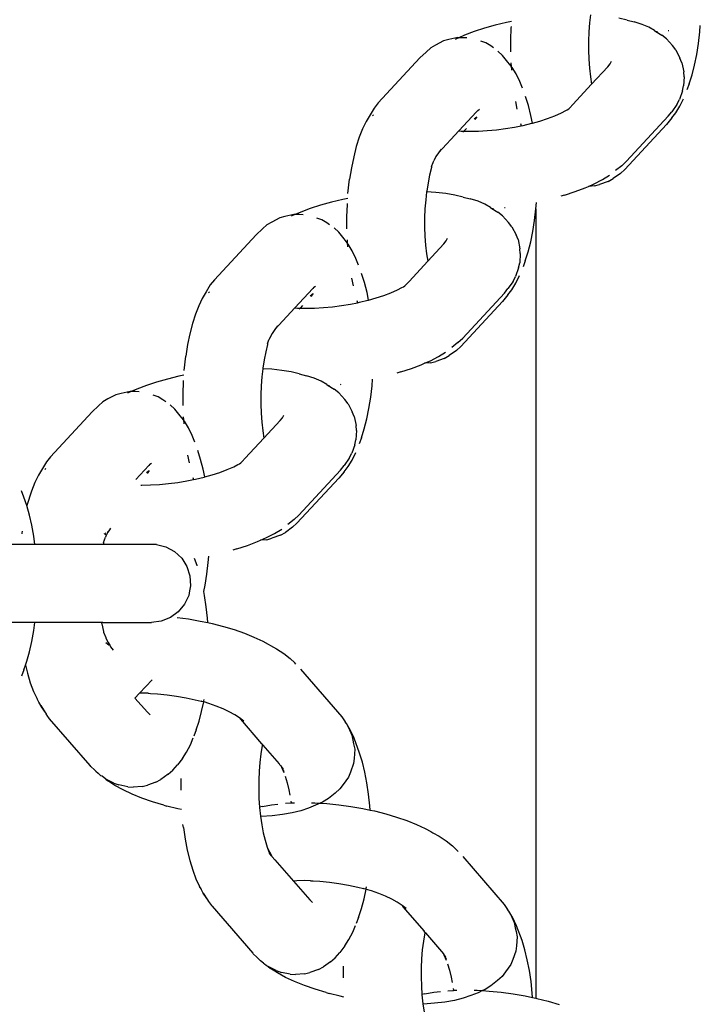
# Model space of a CAD drawing. Units: inches. Extents: x -193 to 99, y -374 to 292.
# Drawn here: x -143 to -138, y -44 to -38 of the extents above; entities that cross this region are included whole.
import ezdxf

# ---------------------------------------------------------------- set-up
doc = ezdxf.new("R2010")
doc.units = ezdxf.units.IN
doc.header["$MEASUREMENT"] = 0

msp = doc.modelspace()

# ---------------------------------------------------------------- linework, layer by layer
for p, q in [((-138.9541, -37.8989), (-138.9601, -37.9507)), ((-138.7204, -37.9321), (-138.7736, -37.9196)), ((-139.6321, -37.984), (-139.6977, -38.0055)), ((-139.5626, -37.9645), (-139.6321, -37.984)), ((-139.49, -37.9472), (-139.5626, -37.9645)), ((-139.4585, -37.9408), (-139.49, -37.9472)), ((-139.4623, -37.9831), (-139.4651, -38.0572)), ((-139.4616, -37.9737), (-139.4623, -37.9831)), ((-138.9601, -37.9507), (-138.9644, -38.0078)), ((-138.7204, -37.9321), (-138.6753, -37.9434)), ((-138.6247, -37.9596), (-138.6753, -37.9434)), ((-138.5813, -37.9782), (-138.6247, -37.9596)), ((-138.5455, -37.9992), (-138.5813, -37.9782)), ((-138.2556, -38.0075), (-138.2524, -37.9662)), ((-139.8596, -38.0562), (-139.8922, -38.0656)), ((-139.8022, -38.0444), (-139.8596, -38.0562)), ((-139.8145, -38.0532), (-139.8182, -38.0551)), ((-139.7949, -38.0445), (-139.8145, -38.0532)), ((-139.7949, -38.0445), (-139.8022, -38.0444)), ((-139.7588, -38.0286), (-139.7949, -38.0445)), ((-139.7691, -38.0448), (-139.7949, -38.0445)), ((-139.7435, -38.0465), (-139.7691, -38.0448)), ((-139.6977, -38.0055), (-139.7588, -38.0286)), ((-138.9644, -38.0078), (-138.9667, -38.0659)), ((-138.5455, -37.9992), (-138.5368, -38.0058)), ((-138.5368, -38.0058), (-138.5266, -38.0052)), ((-138.5368, -38.0058), (-138.4982, -38.0284)), ((-138.4688, -38.0528), (-138.4982, -38.0284)), ((-138.4688, -38.0528), (-138.4302, -38.0952)), ((-138.4569, -37.9987), (-138.4529, -37.9984)), ((-138.2641, -38.0813), (-138.2556, -38.0075)), ((-139.9749, -38.1104), (-140.0032, -38.1363)), ((-139.9438, -38.092), (-139.9749, -38.1104)), ((-139.8922, -38.0656), (-139.9438, -38.092)), ((-139.6231, -38.078), (-139.6548, -38.0669)), ((-139.5916, -38.0974), (-139.6231, -38.078)), ((-139.5743, -38.1094), (-139.5916, -38.0974)), ((-139.4651, -38.0572), (-139.4652, -38.1318)), ((-138.9667, -38.0659), (-138.9667, -38.1242)), ((-138.4087, -38.1225), (-138.4302, -38.0952)), ((-138.2753, -38.1521), (-138.2641, -38.0813)), ((-140.0438, -38.174), (-140.3099, -38.4613)), ((-140.0032, -38.1363), (-140.0438, -38.174)), ((-139.5157, -38.1574), (-139.5451, -38.1298)), ((-139.4813, -38.2), (-139.5157, -38.1574)), ((-139.4652, -38.1318), (-139.4651, -38.1347)), ((-138.9667, -38.1242), (-138.9647, -38.1823)), ((-138.9647, -38.1823), (-138.9605, -38.2395)), ((-138.4087, -38.1225), (-138.3824, -38.1748)), ((-138.37, -38.2045), (-138.3824, -38.1748)), ((-138.2891, -38.2193), (-138.2753, -38.1521)), ((-139.4611, -38.2258), (-139.4813, -38.2)), ((-139.4626, -38.206), (-139.4611, -38.2258)), ((-139.4611, -38.2258), (-139.4593, -38.2512)), ((-139.4545, -38.2342), (-139.4611, -38.2258)), ((-139.4292, -38.2762), (-139.4545, -38.2342)), ((-138.9605, -38.2395), (-138.9542, -38.2951)), ((-138.9469, -38.342), (-138.8436, -38.2305)), ((-138.8436, -38.2305), (-138.8288, -38.2117)), ((-138.8288, -38.2117), (-138.8203, -38.1949)), ((-138.37, -38.2045), (-138.3583, -38.2624)), ((-138.3052, -38.282), (-138.2891, -38.2193)), ((-139.4055, -38.3255), (-139.4292, -38.2762)), ((-138.9542, -38.2951), (-138.9469, -38.342)), ((-138.3556, -38.2936), (-138.3596, -38.3524)), ((-138.3556, -38.2936), (-138.3583, -38.2624)), ((-138.3236, -38.3395), (-138.3052, -38.282)), ((-139.389, -38.3679), (-139.4055, -38.3255)), ((-139.0664, -38.4713), (-138.9469, -38.342)), ((-138.3666, -38.3843), (-138.3596, -38.3524)), ((-138.3236, -38.3395), (-138.3382, -38.3785)), ((-139.351, -38.4782), (-139.3692, -38.4203)), ((-138.3666, -38.3843), (-138.3858, -38.4393)), ((-140.3361, -38.4942), (-140.3623, -38.5369)), ((-140.3099, -38.4613), (-140.3361, -38.4942)), ((-139.434, -38.4512), (-139.4241, -38.5003)), ((-139.335, -38.5412), (-139.351, -38.4782)), ((-139.0864, -38.4926), (-139.0932, -38.5)), ((-139.0864, -38.4926), (-139.0664, -38.4713)), ((-138.4019, -38.4709), (-138.4345, -38.5175)), ((-138.4094, -38.5244), (-138.3839, -38.483)), ((-138.4019, -38.4709), (-138.3858, -38.4393)), ((-138.3839, -38.483), (-138.3601, -38.4342)), ((-140.3623, -38.5369), (-140.3871, -38.5796)), ((-140.3412, -38.5369), (-140.3468, -38.5441)), ((-139.6817, -38.5174), (-139.7956, -38.6404)), ((-139.6974, -38.5628), (-139.6796, -38.5496)), ((-139.6796, -38.5496), (-139.6937, -38.5675)), ((-139.6747, -38.5087), (-139.6817, -38.5174)), ((-139.6747, -38.5087), (-139.664, -38.5013)), ((-139.3251, -38.5905), (-139.335, -38.5412)), ((-139.2277, -38.5609), (-139.1818, -38.5435)), ((-139.1818, -38.5435), (-139.1399, -38.525)), ((-139.1399, -38.525), (-139.1125, -38.5098)), ((-139.1125, -38.5098), (-139.1024, -38.5057)), ((-139.1024, -38.5057), (-139.0932, -38.5)), ((-138.7233, -38.8337), (-138.4573, -38.5464)), ((-138.435, -38.5565), (-138.469, -38.5988)), ((-138.4573, -38.5464), (-138.4345, -38.5175)), ((-138.435, -38.5565), (-138.4094, -38.5244)), ((-140.3871, -38.5796), (-140.4102, -38.6267)), ((-139.4975, -38.6254), (-139.4401, -38.616)), ((-139.4401, -38.616), (-139.396, -38.6072)), ((-139.4004, -38.5933), (-139.396, -38.6072)), ((-139.396, -38.6072), (-139.3838, -38.6047)), ((-139.3838, -38.6047), (-139.3293, -38.5917)), ((-139.3293, -38.5917), (-139.3251, -38.5905)), ((-139.3251, -38.5905), (-139.277, -38.577)), ((-139.277, -38.577), (-139.2277, -38.5609)), ((-138.7355, -38.8865), (-138.469, -38.5988)), ((-140.4313, -38.6805), (-140.4504, -38.7403)), ((-140.4102, -38.6267), (-140.4313, -38.6805)), ((-139.7956, -38.6404), (-139.9245, -38.7795)), ((-139.7956, -38.6404), (-139.7794, -38.6415)), ((-139.7794, -38.6415), (-139.7625, -38.6418)), ((-139.7625, -38.6418), (-139.7693, -38.6491)), ((-139.7469, -38.625), (-139.7625, -38.6418)), ((-139.7625, -38.6418), (-139.7258, -38.6426)), ((-139.7258, -38.6426), (-139.6702, -38.6415)), ((-139.6702, -38.6415), (-139.6132, -38.6382)), ((-139.6132, -38.6382), (-139.5555, -38.6329)), ((-139.5555, -38.6329), (-139.4975, -38.6254)), ((-140.4504, -38.7403), (-140.4671, -38.8053)), ((-140.4671, -38.8053), (-140.4814, -38.8751)), ((-139.9417, -38.8046), (-139.9559, -38.8315)), ((-139.9245, -38.7795), (-139.9417, -38.8046)), ((-139.9075, -38.7557), (-139.9245, -38.7795)), ((-139.9701, -38.8673), (-139.9705, -38.8705)), ((-139.9705, -38.8705), (-139.9697, -38.8747)), ((-139.9701, -38.8673), (-139.959, -38.8412)), ((-139.959, -38.8412), (-139.9567, -38.8354)), ((-139.9567, -38.8354), (-139.9559, -38.8315)), ((-138.7541, -38.8626), (-138.7936, -38.894)), ((-138.7541, -38.8626), (-138.7233, -38.8337)), ((-140.4814, -38.8751), (-140.493, -38.9486)), ((-139.9818, -38.9218), (-139.9922, -38.9723)), ((-139.9697, -38.8747), (-139.9818, -38.9218)), ((-138.8782, -38.9511), (-138.833, -38.9234)), ((-138.7633, -38.9119), (-138.8099, -38.9444)), ((-138.7633, -38.9119), (-138.7355, -38.8865)), ((-140.5037, -39.0405), (-140.493, -38.9486)), ((-139.9922, -38.9723), (-140.0006, -39.0256)), ((-138.9879, -39.0034), (-138.9676, -38.9944)), ((-138.9676, -38.9944), (-138.93, -38.9779)), ((-138.929, -38.9918), (-138.9676, -38.9944)), ((-138.93, -38.9779), (-138.8782, -38.9511)), ((-138.929, -38.9918), (-138.8962, -38.9824)), ((-138.8415, -38.9632), (-138.8962, -38.9824)), ((-138.8415, -38.9632), (-138.8099, -38.9444)), ((-140.001, -39.0292), (-140.007, -39.081)), ((-140.0006, -39.0256), (-140.001, -39.0292)), ((-139.9429, -39.0329), (-140.001, -39.0292)), ((-139.8793, -39.04), (-139.9429, -39.0329)), ((-139.8205, -39.0499), (-139.8793, -39.04)), ((-139.7674, -39.0624), (-139.8205, -39.0499)), ((-139.7674, -39.0624), (-139.7222, -39.0738)), ((-139.1194, -39.0497), (-139.1443, -39.0574)), ((-139.1194, -39.0497), (-139.0513, -39.0274)), ((-139.0513, -39.0274), (-138.9879, -39.0034)), ((-140.679, -39.1143), (-140.7447, -39.1358)), ((-140.6096, -39.0948), (-140.679, -39.1143)), ((-140.537, -39.0775), (-140.6096, -39.0948)), ((-140.5054, -39.0711), (-140.537, -39.0775)), ((-140.5092, -39.1134), (-140.5121, -39.1875)), ((-140.5085, -39.104), (-140.5092, -39.1134)), ((-140.007, -39.081), (-140.0114, -39.1381)), ((-139.6716, -39.0899), (-139.7222, -39.0738)), ((-139.6282, -39.1085), (-139.6716, -39.0899)), ((-139.5924, -39.1295), (-139.6282, -39.1085)), ((-139.3042, -39.1378), (-139.2994, -39.0965)), ((-140.9066, -39.1865), (-140.9391, -39.1959)), ((-140.8491, -39.1747), (-140.9066, -39.1865)), ((-140.8615, -39.1835), (-140.8651, -39.1854)), ((-140.8418, -39.1748), (-140.8615, -39.1835)), ((-140.8418, -39.1748), (-140.8491, -39.1747)), ((-140.8057, -39.1589), (-140.8418, -39.1748)), ((-140.816, -39.1751), (-140.8418, -39.1748)), ((-140.7904, -39.1768), (-140.816, -39.1751)), ((-140.7447, -39.1358), (-140.8057, -39.1589)), ((-140.5121, -39.1875), (-140.5122, -39.2621)), ((-140.0114, -39.1381), (-140.0136, -39.1962)), ((-139.5924, -39.1295), (-139.5837, -39.1361)), ((-139.5837, -39.1361), (-139.5736, -39.1355)), ((-139.5837, -39.1361), (-139.5451, -39.1587)), ((-139.5157, -39.1831), (-139.5451, -39.1587)), ((-139.5157, -39.1831), (-139.4771, -39.2255)), ((-139.5038, -39.129), (-139.4998, -39.1287)), ((-139.311, -39.2116), (-139.3042, -39.1378)), ((-139.3042, -39.1378), (-139.3042, -44.1808)), ((-141.0218, -39.2407), (-141.0501, -39.2666)), ((-140.9907, -39.2223), (-141.0218, -39.2407)), ((-140.9391, -39.1959), (-140.9907, -39.2223)), ((-140.67, -39.2083), (-140.7017, -39.1972)), ((-140.6385, -39.2277), (-140.67, -39.2083)), ((-140.6212, -39.2397), (-140.6385, -39.2277)), ((-140.0136, -39.1962), (-140.0137, -39.2545)), ((-139.4557, -39.2528), (-139.4771, -39.2255)), ((-139.3222, -39.2824), (-139.311, -39.2116)), ((-141.0907, -39.3043), (-141.3568, -39.5916)), ((-141.0501, -39.2666), (-141.0907, -39.3043)), ((-140.5626, -39.2877), (-140.5921, -39.2601)), ((-140.5282, -39.3303), (-140.5626, -39.2877)), ((-140.5122, -39.2621), (-140.5121, -39.265)), ((-140.0137, -39.2545), (-140.0116, -39.3126)), ((-140.0116, -39.3126), (-140.0074, -39.3698)), ((-139.4557, -39.2528), (-139.4293, -39.3051)), ((-139.4169, -39.3348), (-139.4293, -39.3051)), ((-139.336, -39.3496), (-139.3222, -39.2824)), ((-140.5081, -39.3561), (-140.5282, -39.3303)), ((-140.5095, -39.3363), (-140.5081, -39.3561)), ((-140.5081, -39.3561), (-140.5062, -39.3815)), ((-140.5015, -39.3645), (-140.5081, -39.3561)), ((-140.4761, -39.4065), (-140.5015, -39.3645)), ((-140.0074, -39.3698), (-140.0011, -39.4254)), ((-139.9938, -39.4723), (-139.8905, -39.3608)), ((-139.8905, -39.3608), (-139.8757, -39.342)), ((-139.8757, -39.342), (-139.8672, -39.3253)), ((-139.4169, -39.3348), (-139.4052, -39.3927)), ((-139.3521, -39.4123), (-139.336, -39.3496)), ((-140.4524, -39.4558), (-140.4761, -39.4065)), ((-140.0011, -39.4254), (-139.9938, -39.4723)), ((-139.4026, -39.4239), (-139.4065, -39.4827)), ((-139.4026, -39.4239), (-139.4052, -39.3927)), ((-139.3705, -39.4698), (-139.3521, -39.4123)), ((-140.4359, -39.4982), (-140.4524, -39.4558)), ((-140.1133, -39.6016), (-139.9938, -39.4723)), ((-139.4135, -39.5146), (-139.4065, -39.4827)), ((-139.3705, -39.4698), (-139.3851, -39.5088)), ((-140.3979, -39.6085), (-140.4161, -39.5506)), ((-139.4135, -39.5146), (-139.4327, -39.5696)), ((-139.4308, -39.6133), (-139.407, -39.5645)), ((-141.383, -39.6245), (-141.4093, -39.6672)), ((-141.3568, -39.5916), (-141.383, -39.6245)), ((-140.4809, -39.5815), (-140.471, -39.6306)), ((-140.3819, -39.6715), (-140.3979, -39.6085)), ((-140.1333, -39.6229), (-140.1401, -39.6303)), ((-140.1333, -39.6229), (-140.1133, -39.6016)), ((-139.4488, -39.6012), (-139.4814, -39.6478)), ((-139.4563, -39.6547), (-139.4308, -39.6133)), ((-139.4488, -39.6012), (-139.4327, -39.5696)), ((-141.4093, -39.6672), (-141.4341, -39.7099)), ((-141.3881, -39.6672), (-141.3938, -39.6744)), ((-140.7286, -39.6477), (-140.8425, -39.7707)), ((-140.7443, -39.6931), (-140.7265, -39.6799)), ((-140.7265, -39.6799), (-140.7406, -39.6978)), ((-140.7216, -39.6391), (-140.7286, -39.6477)), ((-140.7216, -39.6391), (-140.7109, -39.6316)), ((-140.372, -39.7208), (-140.3819, -39.6715)), ((-140.324, -39.7073), (-140.2746, -39.6912)), ((-140.2746, -39.6912), (-140.2288, -39.6738)), ((-140.2288, -39.6738), (-140.1868, -39.6553)), ((-140.1868, -39.6553), (-140.1594, -39.6401)), ((-140.1594, -39.6401), (-140.1493, -39.636)), ((-140.1493, -39.636), (-140.1401, -39.6303)), ((-139.7703, -39.964), (-139.5042, -39.6767)), ((-139.4819, -39.6868), (-139.516, -39.7291)), ((-139.5042, -39.6767), (-139.4814, -39.6478)), ((-139.4819, -39.6868), (-139.4563, -39.6547)), ((-141.4341, -39.7099), (-141.4571, -39.757)), ((-140.5445, -39.7557), (-140.487, -39.7463)), ((-140.487, -39.7463), (-140.443, -39.7375)), ((-140.4473, -39.7236), (-140.443, -39.7375)), ((-140.443, -39.7375), (-140.4307, -39.735)), ((-140.4307, -39.735), (-140.3762, -39.722)), ((-140.3762, -39.722), (-140.372, -39.7208)), ((-140.372, -39.7208), (-140.324, -39.7073)), ((-139.7824, -40.0168), (-139.516, -39.7291)), ((-141.4782, -39.8108), (-141.4973, -39.8706)), ((-141.4571, -39.757), (-141.4782, -39.8108)), ((-140.8425, -39.7707), (-140.9714, -39.9098)), ((-140.8425, -39.7707), (-140.8263, -39.7718)), ((-140.8263, -39.7718), (-140.8094, -39.7721)), ((-140.8094, -39.7721), (-140.8162, -39.7794)), ((-140.7938, -39.7553), (-140.8094, -39.7721)), ((-140.8094, -39.7721), (-140.7727, -39.7729)), ((-140.7727, -39.7729), (-140.7171, -39.7718)), ((-140.7171, -39.7718), (-140.6601, -39.7685)), ((-140.6601, -39.7685), (-140.6024, -39.7632)), ((-140.6024, -39.7632), (-140.5445, -39.7557)), ((-141.4973, -39.8706), (-141.5141, -39.9356)), ((-141.5141, -39.9356), (-141.5283, -40.0054)), ((-140.9886, -39.9349), (-141.0028, -39.9618)), ((-140.9714, -39.9098), (-140.9886, -39.9349)), ((-140.9544, -39.886), (-140.9714, -39.9098)), ((-141.5283, -40.0054), (-141.54, -40.0789)), ((-141.0166, -40.005), (-141.0288, -40.0521)), ((-141.017, -39.9976), (-141.0175, -40.0008)), ((-141.0175, -40.0008), (-141.0166, -40.005)), ((-141.017, -39.9976), (-141.006, -39.9716)), ((-141.006, -39.9716), (-141.0037, -39.9657)), ((-141.0037, -39.9657), (-141.0028, -39.9618)), ((-139.801, -39.9929), (-139.8405, -40.0243)), ((-139.801, -39.9929), (-139.7703, -39.964)), ((-141.0288, -40.0521), (-141.0391, -40.1026)), ((-139.9251, -40.0814), (-139.88, -40.0538)), ((-139.8103, -40.0422), (-139.8568, -40.0747)), ((-139.8103, -40.0422), (-139.7824, -40.0168)), ((-141.5506, -40.1709), (-141.54, -40.0789)), ((-141.0391, -40.1026), (-141.0475, -40.1559)), ((-140.0349, -40.1337), (-140.0146, -40.1247)), ((-140.0146, -40.1247), (-139.9769, -40.1082)), ((-139.9759, -40.1221), (-140.0146, -40.1247)), ((-139.9769, -40.1082), (-139.9251, -40.0814)), ((-139.9759, -40.1221), (-139.9431, -40.1127)), ((-139.8884, -40.0935), (-139.9431, -40.1127)), ((-139.8884, -40.0935), (-139.8568, -40.0747)), ((-141.0479, -40.1595), (-141.0539, -40.2113)), ((-141.0475, -40.1559), (-141.0479, -40.1595)), ((-140.9898, -40.1632), (-141.0479, -40.1595)), ((-140.9262, -40.1703), (-140.9898, -40.1632)), ((-140.8675, -40.1802), (-140.9262, -40.1703)), ((-140.8143, -40.1927), (-140.8675, -40.1802)), ((-140.8143, -40.1927), (-140.7691, -40.2041)), ((-140.1664, -40.18), (-140.1912, -40.1877)), ((-140.1664, -40.18), (-140.0982, -40.1577)), ((-140.0982, -40.1577), (-140.0349, -40.1337)), ((-141.726, -40.2446), (-141.7916, -40.2661)), ((-141.6565, -40.2251), (-141.726, -40.2446)), ((-141.5839, -40.2078), (-141.6565, -40.2251)), ((-141.5523, -40.2014), (-141.5839, -40.2078)), ((-141.5562, -40.2437), (-141.559, -40.3178)), ((-141.5554, -40.2343), (-141.5562, -40.2437)), ((-141.0539, -40.2113), (-141.0583, -40.2684)), ((-140.7186, -40.2202), (-140.7691, -40.2041)), ((-140.6751, -40.2388), (-140.7186, -40.2202)), ((-140.6393, -40.2598), (-140.6751, -40.2388)), ((-140.3494, -40.2681), (-140.3463, -40.2268)), ((-141.9535, -40.3168), (-141.986, -40.3262)), ((-141.8961, -40.305), (-141.9535, -40.3168)), ((-141.9084, -40.3138), (-141.9121, -40.3157)), ((-141.8887, -40.3051), (-141.9084, -40.3138)), ((-141.8887, -40.3051), (-141.8961, -40.305)), ((-141.8526, -40.2892), (-141.8887, -40.3051)), ((-141.8629, -40.3054), (-141.8887, -40.3051)), ((-141.8373, -40.3071), (-141.8629, -40.3054)), ((-141.7916, -40.2661), (-141.8526, -40.2892)), ((-141.559, -40.3178), (-141.5591, -40.3924)), ((-141.0583, -40.2684), (-141.0605, -40.3265)), ((-140.6393, -40.2598), (-140.6307, -40.2664)), ((-140.6307, -40.2664), (-140.6205, -40.2658)), ((-140.6307, -40.2664), (-140.5921, -40.289)), ((-140.5626, -40.3134), (-140.5921, -40.289)), ((-140.5626, -40.3134), (-140.5241, -40.3558)), ((-140.5508, -40.2593), (-140.5467, -40.259)), ((-140.358, -40.3419), (-140.3494, -40.2681)), ((-142.0687, -40.371), (-142.0971, -40.3969)), ((-142.0377, -40.3526), (-142.0687, -40.371)), ((-141.986, -40.3262), (-142.0377, -40.3526)), ((-141.717, -40.3386), (-141.7486, -40.3275)), ((-141.6854, -40.358), (-141.717, -40.3386)), ((-141.6681, -40.37), (-141.6854, -40.358)), ((-141.0605, -40.3265), (-141.0606, -40.3849)), ((-140.5026, -40.3831), (-140.5241, -40.3558)), ((-140.5026, -40.3831), (-140.4762, -40.4354)), ((-140.3692, -40.4128), (-140.358, -40.3419)), ((-142.1376, -40.4346), (-142.4037, -40.7219)), ((-142.0971, -40.3969), (-142.1376, -40.4346)), ((-141.6095, -40.418), (-141.639, -40.3904)), ((-141.5752, -40.4606), (-141.6095, -40.418)), ((-141.5591, -40.3924), (-141.559, -40.3953)), ((-141.0606, -40.3849), (-141.0585, -40.4429)), ((-141.0585, -40.4429), (-141.0543, -40.5001)), ((-140.4639, -40.4651), (-140.4762, -40.4354)), ((-140.3829, -40.4799), (-140.3692, -40.4128)), ((-141.555, -40.4864), (-141.5752, -40.4606)), ((-141.5564, -40.4666), (-141.555, -40.4864)), ((-141.555, -40.4864), (-141.5531, -40.5118)), ((-141.5484, -40.4948), (-141.555, -40.4864)), ((-141.523, -40.5368), (-141.5484, -40.4948)), ((-141.0543, -40.5001), (-141.048, -40.5557)), ((-141.0407, -40.6026), (-140.9374, -40.4911)), ((-140.9374, -40.4911), (-140.9227, -40.4723)), ((-140.9227, -40.4723), (-140.9141, -40.4556)), ((-140.4639, -40.4651), (-140.4522, -40.523)), ((-140.3991, -40.5426), (-140.3829, -40.4799)), ((-141.4993, -40.5861), (-141.523, -40.5368)), ((-141.048, -40.5557), (-141.0407, -40.6026)), ((-140.4495, -40.5542), (-140.4535, -40.613)), ((-140.4495, -40.5542), (-140.4522, -40.523)), ((-140.4174, -40.6001), (-140.3991, -40.5426)), ((-141.4829, -40.6285), (-141.4993, -40.5861)), ((-141.1602, -40.7319), (-141.0407, -40.6026)), ((-140.4605, -40.6449), (-140.4535, -40.613)), ((-140.4174, -40.6001), (-140.432, -40.6391)), ((-141.4448, -40.7388), (-141.463, -40.6809)), ((-140.4605, -40.6449), (-140.4797, -40.6999)), ((-140.4777, -40.7436), (-140.4539, -40.6948)), ((-142.4299, -40.7548), (-142.4562, -40.7975)), ((-142.4037, -40.7219), (-142.4299, -40.7548)), ((-141.5278, -40.7118), (-141.5179, -40.7609)), ((-141.4288, -40.8018), (-141.4448, -40.7388)), ((-141.1962, -40.7663), (-141.187, -40.7606)), ((-141.1802, -40.7532), (-141.187, -40.7606)), ((-141.1802, -40.7532), (-141.1602, -40.7319)), ((-140.4958, -40.7315), (-140.5283, -40.7782)), ((-140.5032, -40.785), (-140.4777, -40.7436)), ((-140.4958, -40.7315), (-140.4797, -40.6999)), ((-142.4562, -40.7975), (-142.481, -40.8402)), ((-142.435, -40.7975), (-142.4407, -40.8047)), ((-141.7755, -40.778), (-141.858, -40.867)), ((-141.7912, -40.8234), (-141.7735, -40.8102)), ((-141.7735, -40.8102), (-141.7875, -40.8281)), ((-141.7685, -40.7694), (-141.7755, -40.778)), ((-141.7685, -40.7694), (-141.7578, -40.7619)), ((-141.4189, -40.8511), (-141.4288, -40.8018)), ((-141.3709, -40.8376), (-141.3216, -40.8215)), ((-141.3216, -40.8215), (-141.2757, -40.8041)), ((-141.2757, -40.8041), (-141.2338, -40.7856)), ((-141.2338, -40.7856), (-141.2064, -40.7704)), ((-141.2064, -40.7704), (-141.1962, -40.7663)), ((-140.8172, -41.0943), (-140.5511, -40.8071)), ((-140.5288, -40.8172), (-140.5629, -40.8594)), ((-140.5511, -40.8071), (-140.5283, -40.7782)), ((-140.5288, -40.8172), (-140.5032, -40.785)), ((-142.481, -40.8402), (-142.504, -40.8873)), ((-141.6493, -40.8935), (-141.5914, -40.886)), ((-141.5914, -40.886), (-141.534, -40.8766)), ((-141.534, -40.8766), (-141.4899, -40.8678)), ((-141.4943, -40.8539), (-141.4899, -40.8678)), ((-141.4899, -40.8678), (-141.4777, -40.8653)), ((-141.4777, -40.8653), (-141.4231, -40.8523)), ((-141.4231, -40.8523), (-141.4189, -40.8511)), ((-141.4189, -40.8511), (-141.3709, -40.8376)), ((-140.8293, -41.1471), (-140.5629, -40.8594)), ((-142.5742, -40.9794), (-142.5895, -40.9385)), ((-142.5252, -40.9411), (-142.5548, -41.0343)), ((-142.504, -40.8873), (-142.5252, -40.9411)), ((-141.8268, -40.903), (-141.8196, -40.9032)), ((-141.8196, -40.9032), (-141.7641, -40.9021)), ((-141.7641, -40.9021), (-141.7071, -40.8988)), ((-141.7071, -40.8988), (-141.6493, -40.8935)), ((-142.5548, -41.0343), (-142.5742, -40.9794)), ((-142.5376, -41.0947), (-142.5548, -41.0343)), ((-142.5228, -41.1598), (-142.5376, -41.0947)), ((-140.8479, -41.1232), (-140.8875, -41.1546)), ((-140.8479, -41.1232), (-140.8172, -41.0943)), ((-142.585, -41.1973), (-142.5869, -41.2092)), ((-142.5103, -41.229), (-142.5228, -41.1598)), ((-142.0385, -41.2015), (-142.0417, -41.2053)), ((-142.0312, -41.1953), (-142.0385, -41.2015)), ((-142.0312, -41.1953), (-142.0371, -41.2044)), ((-142.0209, -41.179), (-142.0312, -41.1953)), ((-142.0224, -41.1876), (-142.0312, -41.1953)), ((-140.972, -41.2117), (-140.9269, -41.1841)), ((-140.8572, -41.1725), (-140.9037, -41.205)), ((-140.8572, -41.1725), (-140.8293, -41.1471)), ((-142.5869, -41.2092), (-142.5875, -41.2144)), ((-142.5032, -41.2819), (-142.5103, -41.229)), ((-142.0663, -41.269), (-142.0523, -41.2345)), ((-142.0612, -41.2145), (-142.0538, -41.2119)), ((-142.0515, -41.2171), (-142.054, -41.2201)), ((-142.0538, -41.2119), (-142.0515, -41.208)), ((-142.0514, -41.2294), (-142.0523, -41.2345)), ((-142.0371, -41.2044), (-142.0514, -41.2294)), ((-141.1452, -41.288), (-141.0818, -41.264)), ((-141.0818, -41.264), (-141.0615, -41.255)), ((-141.0615, -41.255), (-141.0239, -41.2385)), ((-141.0229, -41.2524), (-141.0615, -41.255)), ((-141.0239, -41.2385), (-140.972, -41.2117)), ((-141.0229, -41.2524), (-140.99, -41.243)), ((-140.9353, -41.2238), (-140.99, -41.243)), ((-140.9353, -41.2238), (-140.9037, -41.205)), ((-142.5032, -41.2819), (-142.8454, -41.2819)), ((-142.0681, -41.2819), (-142.5032, -41.2819)), ((-142.0655, -41.272), (-142.0681, -41.2819)), ((-141.7273, -41.2819), (-142.0681, -41.2819)), ((-142.0663, -41.269), (-142.0655, -41.272)), ((-141.7273, -41.2819), (-141.6666, -41.2975)), ((-141.6666, -41.2975), (-141.6116, -41.3277)), ((-141.2133, -41.3103), (-141.2382, -41.318)), ((-141.2133, -41.3103), (-141.1452, -41.288)), ((-141.6116, -41.3277), (-141.5659, -41.3706)), ((-141.5659, -41.3706), (-141.5324, -41.4235)), ((-141.467, -41.4158), (-141.4837, -41.3716)), ((-141.3963, -41.3984), (-141.3932, -41.3571)), ((-141.5324, -41.4235), (-141.513, -41.4831)), ((-141.4662, -41.4183), (-141.467, -41.4158)), ((-141.4049, -41.4722), (-141.3963, -41.3984)), ((-141.513, -41.4831), (-141.509, -41.5456)), ((-141.4161, -41.5431), (-141.4049, -41.4722)), ((-141.5152, -41.578), (-141.5208, -41.6072)), ((-141.509, -41.5456), (-141.5152, -41.578)), ((-141.4244, -41.5837), (-141.4161, -41.5431)), ((-141.5208, -41.6072), (-141.5475, -41.6639)), ((-141.4196, -41.6081), (-141.4244, -41.5837)), ((-141.409, -41.6797), (-141.4196, -41.6081)), ((-141.5475, -41.6639), (-141.5874, -41.7122)), ((-141.4011, -41.754), (-141.409, -41.6797)), ((-141.6382, -41.749), (-141.6964, -41.7721)), ((-141.5874, -41.7122), (-141.6382, -41.749)), ((-141.5945, -41.7485), (-141.5231, -41.7582)), ((-141.5231, -41.7582), (-141.4468, -41.7714)), ((-141.3992, -41.7816), (-141.4011, -41.754)), ((-142.5032, -41.7799), (-142.8785, -41.7799)), ((-142.5103, -41.8328), (-142.5032, -41.7799)), ((-142.081, -41.7799), (-142.5032, -41.7799)), ((-142.081, -41.7799), (-142.077, -41.7897)), ((-142.0706, -41.7799), (-142.081, -41.7799)), ((-142.077, -41.7897), (-142.0644, -41.8375)), ((-142.0706, -41.7799), (-141.7586, -41.7799)), ((-141.6964, -41.7721), (-141.7586, -41.7799)), ((-141.4468, -41.7714), (-141.3992, -41.7816)), ((-141.3992, -41.7816), (-141.372, -41.7874)), ((-141.372, -41.7874), (-141.2996, -41.8057)), ((-141.2996, -41.8057), (-141.2302, -41.8264)), ((-141.2302, -41.8264), (-141.1648, -41.8491)), ((-142.5228, -41.902), (-142.5103, -41.8328)), ((-142.0644, -41.8375), (-142.0653, -41.8422)), ((-142.0653, -41.8422), (-142.0515, -41.8776)), ((-142.0515, -41.8776), (-142.0507, -41.881)), ((-142.0507, -41.881), (-142.0366, -41.9087)), ((-141.1648, -41.8491), (-141.1039, -41.8736)), ((-141.1039, -41.8736), (-141.0484, -41.8997)), ((-142.5376, -41.9671), (-142.5228, -41.902)), ((-142.0511, -41.9087), (-142.0311, -41.9227)), ((-142.038, -41.9141), (-142.0311, -41.9227)), ((-142.0366, -41.9087), (-142.0259, -41.9263)), ((-142.0311, -41.9227), (-142.0259, -41.9263)), ((-142.0259, -41.9263), (-142.022, -41.929)), ((-142.022, -41.929), (-142.0206, -41.9352)), ((-142.0206, -41.9352), (-142.0037, -41.9567)), ((-141.0484, -41.8997), (-141.0126, -41.9192)), ((-141.0126, -41.9192), (-140.9987, -41.927)), ((-140.9987, -41.927), (-140.9593, -41.9485)), ((-140.9593, -41.9485), (-140.9128, -41.9789)), ((-142.5548, -42.0275), (-142.5376, -41.9671)), ((-140.9128, -41.9789), (-140.8737, -42.0099)), ((-140.8737, -42.0099), (-140.8433, -42.0392)), ((-142.5742, -42.0824), (-142.5895, -42.1233)), ((-142.5742, -42.0824), (-142.5643, -42.0543)), ((-142.5643, -42.0543), (-142.5548, -42.0275)), ((-142.5643, -42.0543), (-142.5519, -42.1047)), ((-140.8362, -42.0462), (-140.8433, -42.0392)), ((-140.8072, -42.0791), (-140.5431, -42.3838)), ((-142.5519, -42.1047), (-142.5333, -42.1657)), ((-142.5333, -42.1657), (-142.5126, -42.2208)), ((-141.8349, -42.2328), (-141.7539, -42.1472)), ((-142.5126, -42.2208), (-142.49, -42.2694)), ((-142.4802, -42.2854), (-142.49, -42.2694)), ((-141.8648, -42.2632), (-141.8349, -42.2328)), ((-141.8648, -42.2632), (-141.7851, -42.3542)), ((-141.817, -42.2324), (-141.8349, -42.2328)), ((-141.7805, -42.2331), (-141.817, -42.2324)), ((-141.7805, -42.2331), (-141.7774, -42.2332)), ((-141.7774, -42.2332), (-141.7642, -42.2335)), ((-141.7642, -42.2335), (-141.7205, -42.2367)), ((-141.7205, -42.2367), (-141.6596, -42.2427)), ((-141.6596, -42.2427), (-141.5987, -42.251)), ((-141.5987, -42.251), (-141.5383, -42.2615)), ((-141.5383, -42.2615), (-141.4791, -42.2741)), ((-142.4778, -42.2905), (-142.4802, -42.2854)), ((-142.4655, -42.3115), (-142.4778, -42.2905)), ((-142.4655, -42.3115), (-142.4389, -42.3554)), ((-142.4643, -42.3189), (-142.4655, -42.3115)), ((-142.4643, -42.3189), (-142.4389, -42.3554)), ((-141.4791, -42.2741), (-141.441, -42.2836)), ((-141.4377, -42.2846), (-141.441, -42.2836)), ((-141.4383, -42.3484), (-141.4254, -42.2877)), ((-141.4254, -42.2877), (-141.4377, -42.2846)), ((-141.4254, -42.2877), (-141.4242, -42.2819)), ((-141.4217, -42.2886), (-141.4254, -42.2877)), ((-141.4242, -42.2819), (-141.4226, -42.2725)), ((-141.3916, -42.2983), (-141.4217, -42.2886)), ((-141.3449, -42.3145), (-141.3916, -42.2983)), ((-141.3015, -42.332), (-141.3449, -42.3145)), ((-141.2619, -42.3506), (-141.3015, -42.332)), ((-142.4389, -42.3554), (-142.4321, -42.3652)), ((-142.4202, -42.3813), (-142.4321, -42.3652)), ((-142.4137, -42.3905), (-142.4202, -42.3813)), ((-142.4096, -42.3958), (-142.4137, -42.3905)), ((-142.1499, -42.6948), (-142.4096, -42.3958)), ((-141.7851, -42.3542), (-141.7676, -42.3715)), ((-141.4548, -42.4104), (-141.4383, -42.3484)), ((-141.2264, -42.37), (-141.2619, -42.3506)), ((-141.1955, -42.3902), (-141.2264, -42.37)), ((-141.1696, -42.4108), (-141.1955, -42.3902)), ((-141.1955, -42.3902), (-141.1898, -42.3992)), ((-140.5431, -42.3838), (-140.5211, -42.4159)), ((-141.4735, -42.4671), (-141.4548, -42.4104)), ((-141.1898, -42.3992), (-141.0552, -42.5552)), ((-140.5131, -42.4266), (-140.5211, -42.4159)), ((-140.4879, -42.4697), (-140.5131, -42.4266)), ((-140.5131, -42.4266), (-140.4947, -42.4654)), ((-141.5105, -42.5613), (-141.4931, -42.5184)), ((-141.4735, -42.4671), (-141.4883, -42.5067)), ((-140.4947, -42.4654), (-140.4785, -42.4995)), ((-140.4645, -42.5201), (-140.4879, -42.4697)), ((-140.4785, -42.4995), (-140.4719, -42.5329)), ((-140.4288, -42.6152), (-140.4645, -42.5201)), ((-141.5346, -42.6091), (-141.5105, -42.5613)), ((-141.0508, -42.5661), (-141.0596, -42.619)), ((-141.0497, -42.5608), (-141.0552, -42.5552)), ((-141.0497, -42.5608), (-141.0508, -42.5661)), ((-141.0469, -42.5648), (-141.0497, -42.5608)), ((-141.0469, -42.5648), (-140.9432, -42.6845)), ((-140.4719, -42.5329), (-140.4674, -42.5563)), ((-140.4674, -42.5563), (-140.4606, -42.5903)), ((-141.5603, -42.6494), (-141.5346, -42.6091)), ((-141.0596, -42.619), (-141.0663, -42.6742)), ((-140.4606, -42.5903), (-140.4649, -42.6488)), ((-140.4109, -42.6739), (-140.4288, -42.6152)), ((-142.1459, -42.7001), (-142.1499, -42.6948)), ((-142.1229, -42.7215), (-142.1459, -42.7001)), ((-141.622, -42.7249), (-141.5934, -42.6905)), ((-141.5603, -42.6494), (-141.5934, -42.6905)), ((-141.0663, -42.6742), (-141.0709, -42.731)), ((-140.9432, -42.6845), (-140.941, -42.688)), ((-140.941, -42.688), (-140.932, -42.6968)), ((-140.932, -42.6968), (-140.9258, -42.7076)), ((-140.9107, -42.7335), (-140.9258, -42.7076)), ((-140.9258, -42.7076), (-140.9196, -42.7249)), ((-140.9258, -42.7076), (-140.9168, -42.7173)), ((-140.4679, -42.6818), (-140.4876, -42.7371)), ((-140.4649, -42.6488), (-140.4679, -42.6818)), ((-140.3952, -42.7376), (-140.4109, -42.6739)), ((-142.1154, -42.7307), (-142.1229, -42.7215)), ((-142.1154, -42.7307), (-142.0989, -42.7438)), ((-142.0816, -42.7599), (-142.0989, -42.7438)), ((-142.0747, -42.7629), (-142.0816, -42.7599)), ((-142.0515, -42.7814), (-142.0747, -42.7629)), ((-141.6517, -42.7505), (-141.6984, -42.7832)), ((-141.6517, -42.7505), (-141.622, -42.7249)), ((-141.0709, -42.731), (-141.0735, -42.789)), ((-140.9196, -42.7249), (-140.9139, -42.7399)), ((-140.9052, -42.7632), (-140.8926, -42.8046)), ((-140.5001, -42.7682), (-140.5336, -42.8157)), ((-140.4876, -42.7371), (-140.5001, -42.7682)), ((-140.382, -42.8057), (-140.3952, -42.7376)), ((-142.0515, -42.7814), (-142.0369, -42.7929)), ((-141.9992, -42.8066), (-142.0515, -42.7814)), ((-141.992, -42.8222), (-142.0369, -42.7929)), ((-141.9992, -42.8066), (-141.9668, -42.8181)), ((-141.9404, -42.8505), (-141.992, -42.8222)), ((-141.9095, -42.8299), (-141.9668, -42.8181)), ((-141.9095, -42.8299), (-141.8763, -42.8317)), ((-141.8178, -42.8277), (-141.8763, -42.8317)), ((-141.8178, -42.8277), (-141.7849, -42.8197)), ((-141.7301, -42.8005), (-141.7849, -42.8197)), ((-141.7301, -42.8005), (-141.6984, -42.7832)), ((-141.5719, -42.7779), (-141.5724, -42.8525)), ((-141.0735, -42.789), (-141.0739, -42.8473)), ((-140.8926, -42.8046), (-140.8814, -42.8501)), ((-140.5336, -42.8157), (-140.555, -42.8442)), ((-140.3714, -42.8772), (-140.382, -42.8057)), ((-141.8827, -42.8775), (-141.9404, -42.8505)), ((-141.8195, -42.903), (-141.8827, -42.8775)), ((-141.0739, -42.8473), (-141.0721, -42.9055)), ((-140.8814, -42.8501), (-140.8749, -42.8838)), ((-140.5852, -42.8706), (-140.6282, -42.9052)), ((-140.555, -42.8442), (-140.5852, -42.8706)), ((-140.3634, -42.9515), (-140.3714, -42.8772)), ((-141.7515, -42.9266), (-141.8195, -42.903)), ((-141.6796, -42.948), (-141.7515, -42.9266)), ((-141.6796, -42.948), (-141.6602, -42.9531)), ((-141.5907, -42.9707), (-141.6602, -42.9531)), ((-141.0721, -42.9055), (-141.0684, -42.9596)), ((-141.0506, -42.9557), (-141.0684, -42.9596)), ((-141.0684, -42.9596), (-141.0682, -42.9629)), ((-141.0682, -42.9629), (-141.0623, -43.0187)), ((-141.0506, -42.9557), (-140.9918, -42.9452)), ((-140.9918, -42.9452), (-140.9508, -42.9404)), ((-140.9024, -42.9359), (-140.8663, -42.9335)), ((-140.8686, -42.9218), (-140.8667, -42.9298)), ((-140.8663, -42.9335), (-140.8667, -42.9298)), ((-140.8663, -42.9335), (-140.8602, -42.9331)), ((-140.8602, -42.9331), (-140.845, -42.9328)), ((-140.7102, -42.9484), (-140.7564, -42.9671)), ((-140.7358, -42.9327), (-140.715, -42.9331)), ((-140.715, -42.9331), (-140.6808, -42.9351)), ((-140.6808, -42.9351), (-140.7102, -42.9484)), ((-140.6653, -42.9281), (-140.6808, -42.9351)), ((-140.6808, -42.9351), (-140.6392, -42.9377)), ((-140.6282, -42.9052), (-140.6653, -42.9281)), ((-140.6392, -42.9377), (-140.5624, -42.9452)), ((-140.5624, -42.9452), (-140.4854, -42.9557)), ((-140.4854, -42.9557), (-140.4092, -42.969)), ((-140.3616, -42.9791), (-140.3634, -42.9515)), ((-141.5668, -42.9758), (-141.5907, -42.9707)), ((-141.0623, -43.0187), (-141.0543, -43.0725)), ((-141.0584, -43.0209), (-141.0623, -43.0187)), ((-140.9879, -43.0162), (-141.0584, -43.0209)), ((-140.9218, -43.0083), (-140.9879, -43.0162)), ((-140.8607, -42.9974), (-140.9218, -43.0083)), ((-140.8054, -42.9837), (-140.8607, -42.9974)), ((-140.7564, -42.9671), (-140.8054, -42.9837)), ((-140.4092, -42.969), (-140.3616, -42.9791)), ((-140.3616, -42.9791), (-140.3344, -42.9849)), ((-140.3344, -42.9849), (-140.2619, -43.0033)), ((-140.2619, -43.0033), (-140.1926, -43.0239)), ((-140.1926, -43.0239), (-140.1272, -43.0467)), ((-141.5553, -43.0912), (-141.5576, -43.0713)), ((-141.0543, -43.0725), (-141.0443, -43.1236)), ((-140.1272, -43.0467), (-140.0663, -43.0712)), ((-140.0663, -43.0712), (-140.0107, -43.0972)), ((-141.5553, -43.0912), (-141.5442, -43.1655)), ((-141.0443, -43.1236), (-141.0326, -43.1715)), ((-140.0107, -43.0972), (-139.975, -43.1168)), ((-139.975, -43.1168), (-139.961, -43.1245)), ((-139.961, -43.1245), (-139.9216, -43.1461)), ((-139.9216, -43.1461), (-139.8751, -43.1764)), ((-141.5442, -43.1655), (-141.5305, -43.2361)), ((-141.0326, -43.1715), (-141.0191, -43.2157)), ((-139.8751, -43.1764), (-139.836, -43.2074)), ((-139.836, -43.2074), (-139.8057, -43.2368)), ((-141.5305, -43.2361), (-141.5143, -43.3022)), ((-141.0191, -43.2157), (-141.0042, -43.2556)), ((-141.0191, -43.2157), (-141.0052, -43.2452)), ((-141.0052, -43.2452), (-140.9894, -43.2725)), ((-140.9894, -43.2725), (-141.0042, -43.2556)), ((-140.9894, -43.2725), (-140.9868, -43.2788)), ((-139.7986, -43.2438), (-139.8057, -43.2368)), ((-139.7695, -43.2766), (-139.5055, -43.5814)), ((-141.5143, -43.3022), (-141.4957, -43.3632)), ((-140.9713, -43.2964), (-140.9868, -43.2788)), ((-140.9713, -43.2964), (-140.8509, -43.4324)), ((-141.4957, -43.3632), (-141.475, -43.4183)), ((-141.475, -43.4183), (-141.4524, -43.467)), ((-140.8302, -43.431), (-140.8509, -43.4324)), ((-140.8509, -43.4324), (-140.7475, -43.5517)), ((-140.7793, -43.4299), (-140.8302, -43.431)), ((-140.7428, -43.4306), (-140.7793, -43.4299)), ((-140.7428, -43.4306), (-140.7398, -43.4308)), ((-140.7398, -43.4308), (-140.7266, -43.431)), ((-140.7266, -43.431), (-140.6828, -43.4342)), ((-140.6828, -43.4342), (-140.622, -43.4402)), ((-140.622, -43.4402), (-140.5611, -43.4485)), ((-140.5611, -43.4485), (-140.5007, -43.459)), ((-140.5007, -43.459), (-140.4414, -43.4716)), ((-141.4425, -43.4829), (-141.4524, -43.467)), ((-141.4401, -43.488), (-141.4425, -43.4829)), ((-141.4279, -43.509), (-141.4401, -43.488)), ((-141.4279, -43.509), (-141.402, -43.5534)), ((-141.4267, -43.5164), (-141.4279, -43.509)), ((-141.4267, -43.5164), (-141.402, -43.5534)), ((-140.4414, -43.4716), (-140.4034, -43.4811)), ((-140.4001, -43.4821), (-140.4034, -43.4811)), ((-140.4007, -43.5459), (-140.3878, -43.4852)), ((-140.3878, -43.4852), (-140.4001, -43.4821)), ((-140.3878, -43.4852), (-140.3866, -43.4794)), ((-140.3841, -43.4862), (-140.3878, -43.4852)), ((-140.3866, -43.4794), (-140.385, -43.47)), ((-140.354, -43.4958), (-140.3841, -43.4862)), ((-140.3073, -43.512), (-140.354, -43.4958)), ((-140.2639, -43.5295), (-140.3073, -43.512)), ((-141.402, -43.5534), (-141.3945, -43.5627)), ((-141.3945, -43.5627), (-141.376, -43.588)), ((-141.376, -43.588), (-141.372, -43.5933)), ((-140.7475, -43.5517), (-140.7299, -43.569)), ((-140.4172, -43.6079), (-140.4007, -43.5459)), ((-140.2242, -43.5481), (-140.2639, -43.5295)), ((-140.1888, -43.5676), (-140.2242, -43.5481)), ((-140.1579, -43.5877), (-140.1888, -43.5676)), ((-140.132, -43.6083), (-140.1579, -43.5877)), ((-140.1579, -43.5877), (-140.1522, -43.5967)), ((-139.5055, -43.5814), (-139.4835, -43.6134)), ((-141.372, -43.5933), (-141.1123, -43.8923)), ((-140.4358, -43.6646), (-140.4172, -43.6079)), ((-140.1522, -43.5967), (-140.0175, -43.7527)), ((-139.4754, -43.6242), (-139.4835, -43.6134)), ((-139.4503, -43.6673), (-139.4754, -43.6242)), ((-139.4754, -43.6242), (-139.457, -43.663)), ((-140.4729, -43.7588), (-140.4554, -43.7159)), ((-140.4358, -43.6646), (-140.4507, -43.7042)), ((-139.457, -43.663), (-139.4409, -43.6971)), ((-139.4269, -43.7176), (-139.4503, -43.6673)), ((-139.4409, -43.6971), (-139.4343, -43.7304)), ((-139.3911, -43.8127), (-139.4269, -43.7176)), ((-140.497, -43.8066), (-140.4729, -43.7588)), ((-140.0132, -43.7636), (-140.0219, -43.8165)), ((-140.0121, -43.7583), (-140.0175, -43.7527)), ((-140.0121, -43.7583), (-140.0132, -43.7636)), ((-140.0092, -43.7623), (-140.0121, -43.7583)), ((-140.0092, -43.7623), (-139.9055, -43.882)), ((-139.4343, -43.7304), (-139.4297, -43.7538)), ((-139.4297, -43.7538), (-139.4229, -43.7879)), ((-140.5227, -43.8469), (-140.497, -43.8066)), ((-140.0219, -43.8165), (-140.0286, -43.8717)), ((-139.4229, -43.7879), (-139.4273, -43.8463)), ((-139.3732, -43.8715), (-139.3911, -43.8127)), ((-141.1083, -43.8977), (-141.1123, -43.8923)), ((-141.0852, -43.919), (-141.1083, -43.8977)), ((-140.5844, -43.9224), (-140.5558, -43.8881)), ((-140.5227, -43.8469), (-140.5558, -43.8881)), ((-140.0286, -43.8717), (-140.0333, -43.9285)), ((-139.9055, -43.882), (-139.9033, -43.8855)), ((-139.9033, -43.8855), (-139.8944, -43.8943)), ((-139.8944, -43.8943), (-139.8881, -43.9051)), ((-139.873, -43.931), (-139.8881, -43.9051)), ((-139.8881, -43.9051), (-139.882, -43.9224)), ((-139.8881, -43.9051), (-139.8792, -43.9148)), ((-139.4302, -43.8794), (-139.45, -43.9346)), ((-139.4273, -43.8463), (-139.4302, -43.8794)), ((-139.3576, -43.9352), (-139.3732, -43.8715)), ((-141.0777, -43.9283), (-141.0852, -43.919)), ((-141.0777, -43.9283), (-141.0613, -43.9413)), ((-141.0439, -43.9574), (-141.0613, -43.9413)), ((-141.0439, -43.9574), (-141.0371, -43.9604)), ((-141.0371, -43.9604), (-141.0253, -43.9697)), ((-140.6141, -43.948), (-140.6608, -43.9807)), ((-140.6141, -43.948), (-140.5844, -43.9224)), ((-140.0333, -43.9285), (-140.0358, -43.9865)), ((-139.882, -43.9224), (-139.8763, -43.9375)), ((-139.8676, -43.9607), (-139.855, -44.0022)), ((-139.4625, -43.9658), (-139.496, -44.0133)), ((-139.45, -43.9346), (-139.4625, -43.9658)), ((-139.3444, -44.0032), (-139.3576, -43.9352)), ((-141.0253, -43.9697), (-141.013, -43.9779)), ((-140.9616, -44.0042), (-141.013, -43.9779)), ((-141.013, -43.9779), (-140.9993, -43.9904)), ((-140.9544, -44.0197), (-140.9993, -43.9904)), ((-140.9616, -44.0042), (-140.9291, -44.0157)), ((-140.9027, -44.048), (-140.9544, -44.0197)), ((-140.8718, -44.0274), (-140.9291, -44.0157)), ((-140.8718, -44.0274), (-140.8387, -44.0292)), ((-140.7802, -44.0252), (-140.8387, -44.0292)), ((-140.7802, -44.0252), (-140.7473, -44.0172)), ((-140.6925, -43.998), (-140.7473, -44.0172)), ((-140.6925, -43.998), (-140.6608, -43.9807)), ((-140.5343, -43.9755), (-140.5348, -44.05)), ((-140.0358, -43.9865), (-140.0362, -44.0449)), ((-139.855, -44.0022), (-139.8438, -44.0476)), ((-139.496, -44.0133), (-139.5173, -44.0417)), ((-139.3337, -44.0747), (-139.3444, -44.0032)), ((-140.845, -44.0751), (-140.9027, -44.048)), ((-140.7819, -44.1005), (-140.845, -44.0751)), ((-140.0362, -44.0449), (-140.0345, -44.103)), ((-139.8438, -44.0476), (-139.8373, -44.0813)), ((-139.5476, -44.0681), (-139.5905, -44.1027)), ((-139.5173, -44.0417), (-139.5476, -44.0681)), ((-139.3258, -44.1491), (-139.3337, -44.0747)), ((-140.7139, -44.1241), (-140.7819, -44.1005)), ((-140.6419, -44.1455), (-140.7139, -44.1241)), ((-140.6419, -44.1455), (-140.6226, -44.1506)), ((-140.553, -44.1683), (-140.6226, -44.1506)), ((-140.0345, -44.103), (-140.0308, -44.1571)), ((-140.0129, -44.1532), (-140.0308, -44.1571)), ((-140.0308, -44.1571), (-140.0306, -44.1604)), ((-140.0129, -44.1532), (-139.9541, -44.1427)), ((-139.9541, -44.1427), (-139.9131, -44.1379)), ((-139.8648, -44.1334), (-139.8287, -44.131)), ((-139.8309, -44.1193), (-139.8291, -44.1273)), ((-139.8287, -44.131), (-139.8291, -44.1273)), ((-139.8287, -44.131), (-139.8226, -44.1306)), ((-139.8226, -44.1306), (-139.8074, -44.1303)), ((-139.6725, -44.146), (-139.7187, -44.1646)), ((-139.6982, -44.1302), (-139.6773, -44.1306)), ((-139.6773, -44.1306), (-139.6432, -44.1327)), ((-139.6432, -44.1327), (-139.6725, -44.146)), ((-139.6276, -44.1256), (-139.6432, -44.1327)), ((-139.6432, -44.1327), (-139.6016, -44.1352)), ((-139.5905, -44.1027), (-139.6276, -44.1256)), ((-139.6016, -44.1352), (-139.5248, -44.1427)), ((-139.5248, -44.1427), (-139.4478, -44.1532)), ((-139.4478, -44.1532), (-139.3715, -44.1665)), ((-139.3239, -44.1766), (-139.3258, -44.1491)), ((-140.5292, -44.1733), (-140.553, -44.1683)), ((-140.0306, -44.1604), (-140.0246, -44.2163)), ((-140.0246, -44.2163), (-140.0166, -44.27)), ((-140.0207, -44.2184), (-140.0246, -44.2163)), ((-139.9503, -44.2137), (-140.0207, -44.2184)), ((-139.8841, -44.2058), (-139.9503, -44.2137)), ((-139.8231, -44.195), (-139.8841, -44.2058)), ((-139.7677, -44.1812), (-139.8231, -44.195)), ((-139.7187, -44.1646), (-139.7677, -44.1812)), ((-139.3715, -44.1665), (-139.3239, -44.1766)), ((-139.3239, -44.1766), (-139.3042, -44.1808)), ((-139.3042, -44.1808), (-139.2967, -44.1824)), ((-139.2967, -44.1824), (-139.2243, -44.2008)), ((-139.2243, -44.2008), (-139.155, -44.2215))]:
    msp.add_line(p, q)

doc.saveas('drawing.dxf')
